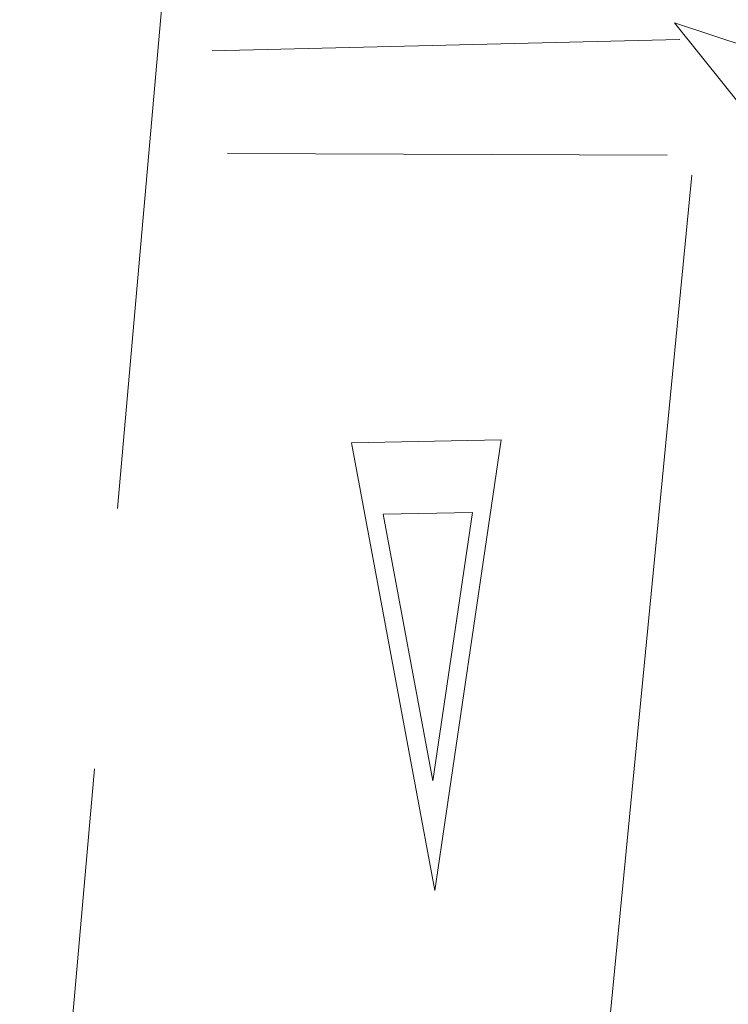
# Model space of a CAD drawing. Extents: x 526798 to 526863.8, y 136757.7 to 136835.1.
# Drawn here: x 526808.2 to 526809.6, y 136790.9 to 136792.7 of the extents above; entities that cross this region are included whole.
import ezdxf

# ---------------------------------------------------------------- set-up
doc = ezdxf.new("R2010")
doc.units = 0
doc.linetypes.add('Dashed Half', pattern=[1.5, 1, -0.5])
for name, color, linetype, lineweight in [('Edge of Path', 251, 'Dashed Half', 0), ('Misc', 251, 'Continuous', 0), ('MOVED FROM LAYER 0', 251, 'Continuous', 0), ('Road Line', 251, 'Continuous', 0), ('Tree', 251, 'Continuous', 0)]:
    doc.layers.add(name, color=color, linetype=linetype, lineweight=lineweight)

msp = doc.modelspace()

# ---------------------------------------------------------------- linework, layer by layer
at = {"layer": 'Edge of Path'}
msp.add_line((526808.4789, 136792.807, 70.9557), (526808.2039, 136789.6897, 70.9704), dxfattribs=at)
at = {"layer": 'Misc'}
for p, q in [((526809.1249, 136791.9422, 70.9528), (526808.8385, 136791.9368, 70.9528)), ((526808.8385, 136791.9368, 70.9528), (526808.998, 136791.0802, 70.9528)), ((526808.998, 136791.0802, 70.9528), (526809.1249, 136791.9422, 70.9528)), ((526809.0698, 136791.8036, 70.9528), (526808.8989, 136791.8003, 70.9528)), ((526808.8989, 136791.8003, 70.9528), (526808.994, 136791.2896, 70.9528)), ((526808.994, 136791.2896, 70.9528), (526809.0698, 136791.8036, 70.9528))]:
    msp.add_line(p, q, dxfattribs=at)
at = {"layer": 'MOVED FROM LAYER 0', "flags": 128}
for points in [[(526809.4662, 136792.7085), (526809.4662, 136792.7085)], [(526809.4662, 136792.7085), (526809.4663, 136792.7085)], [(526808.572, 136792.6868), (526808.572, 136792.6868)], [(526808.572, 136792.6868), (526808.572, 136792.6868)], [(526808.6016, 136792.4908), (526808.6016, 136792.4908)], [(526808.6016, 136792.4908), (526808.6016, 136792.4908)], [(526809.4421, 136792.4875), (526809.4421, 136792.4875)], [(526809.4421, 136792.4875), (526809.4421, 136792.4875)], [(526809.4894, 136792.449), (526809.4894, 136792.449)], [(526809.4894, 136792.449), (526809.4894, 136792.449)]]:
    msp.add_lwpolyline(points, dxfattribs=at)
at = {"layer": 'Road Line'}
for p, q in [((526808.572, 136792.6868, 70.9421), (526809.4662, 136792.7085, 70.9521)), ((526809.4421, 136792.4875, 70.9463), (526808.6016, 136792.4908, 70.9534)), ((526809.2843, 136790.3386, 70.9736), (526809.4894, 136792.449, 70.945))]:
    msp.add_line(p, q, dxfattribs=at)
at = {"layer": 'Tree'}
for p, q in [((526809.4563, 136792.7409, 70.8048), (526811.742, 136789.8838, 70.8048)), ((526812.8848, 136791.5981, 70.8048), (526809.4563, 136792.7409, 70.8048))]:
    msp.add_line(p, q, dxfattribs=at)

doc.saveas('drawing.dxf')
